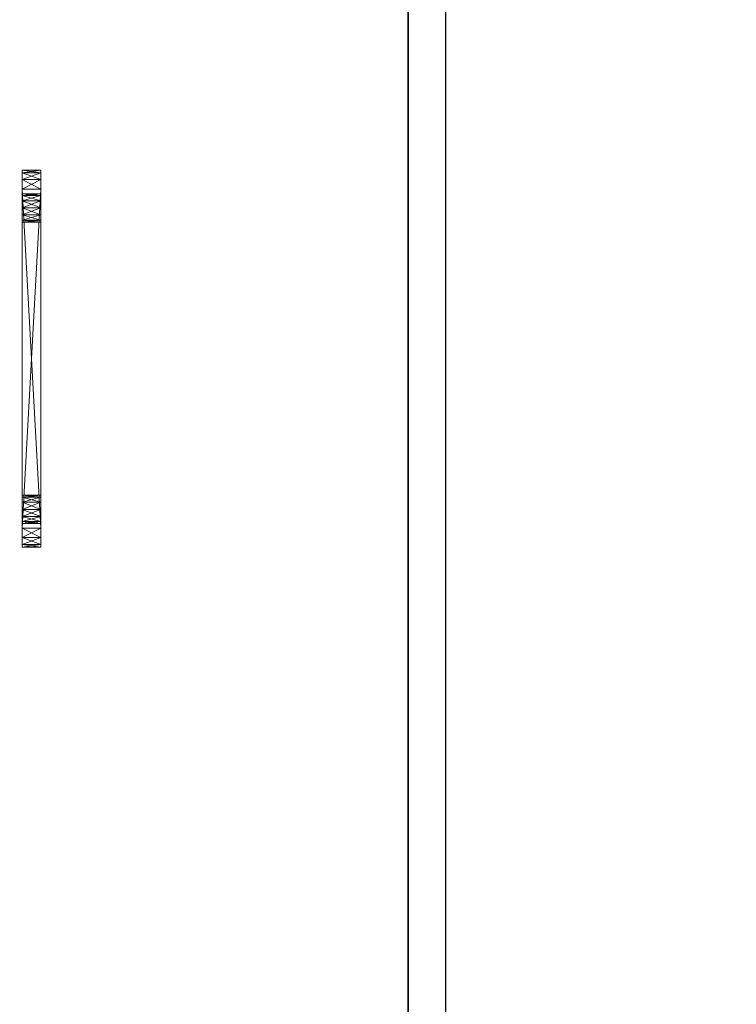
# Model space of a CAD drawing. Extents: x -20 to 183, y -2 to 166.
# Drawn here: x 179 to 183, y 93 to 99 of the extents above; entities that cross this region are included whole.
import ezdxf

# ---------------------------------------------------------------- set-up
doc = ezdxf.new("R2010")
doc.units = 0
doc.header["$LTSCALE"] = 0.3
doc.header["$MEASUREMENT"] = 0
for name, color, linetype in [('A-FURN-ATTRIBUTE-T', 7, 'Continuous'), ('EDGE', 1, 'Continuous'), ('SURFACE-H', 7, 'Continuous')]:
    doc.layers.add(name, color=color, linetype=linetype)
doc.layers.add('COTES PLAN', color=7, linetype='Continuous', lineweight=20, true_color=0x0099cc)
doc.layers.add('QUINCAILLERIE-CHR', color=4, linetype='Continuous', lineweight=13)
doc.styles.add('[quo] Cotes', font='simplex.shx', dxfattribs={"width": 0.6})
doc.styles.add('LOGIFLEX - Notes', font='ARIALN.TTF', dxfattribs={"height": 0.09375})
doc.dimstyles.new('LOGIFLEX', dxfattribs={"dimscale": 0, "dimtxt": 0.09375, "dimasz": 0.1, "dimexe": 0.1, "dimexo": 0.0625, "dimgap": 0.09, "dimtad": 0, "dimtih": 1, "dimtoh": 1, "dimdec": 4, "dimlfac": -1, "dimzin": 12, "dimdsep": 46, "dimlunit": 5, "dimtxsty": '[quo] Cotes', "dimblk": 'OBLIQUE', "dimcen": 0, "dimdle": 0.078125, "dimclrd": 256, "dimclre": 256, "dimclrt": 256, "dimadec": 0, "dimazin": 2, "dimtfac": 1, "dimtdec": 4, "dimtofl": 0, "dimtmove": 0, "dimatfit": 3, "dimfxl": 0, "dimfrac": 2, "dimtolj": 1, "dimtzin": 0, "dimlwd": 25, "dimlwe": 25, "dimarcsym": 0})

# ---------------------------------------------------------------- blocks, each defined once
blk = doc.blocks.new('3-3066TOP')
at = {"layer": 'EDGE'}
mesh = blk.add_polyface(dxfattribs=at)
corners = [(66, -30, 29), (66, 0, 29), (66, 0, 28), (66, -30, 28), (0, 0, 29), (0, 0, 28), (0, -30, 29), (0, -30, 28)]
mesh.append_faces([[corners[k] for k in face] for face in [(0, 1, 2, 2), (2, 3, 0, 0), (1, 4, 5, 5), (5, 2, 1, 1), (6, 0, 3, 3), (3, 7, 6, 6), (4, 6, 7, 7), (7, 5, 4, 4)]], dxfattribs={"vtx2": -1, "vtx3": -1})
at = {"layer": 'SURFACE-H'}
mesh = blk.add_polyface(dxfattribs=at)
corners = [(66, -30, 29), (0, -30, 29), (0, 0, 29), (66, 0, 29)]
mesh.append_faces([[corners[k] for k in face] for face in [(0, 1, 2, 2), (2, 3, 0, 0)]], dxfattribs={"vtx2": -1, "vtx3": -1})
mesh = blk.add_polyface(dxfattribs=at)
corners = [(0, -30, 28), (66, -30, 28), (66, 0, 28), (0, 0, 28)]
mesh.append_faces([[corners[k] for k in face] for face in [(0, 1, 2, 2), (2, 3, 0, 0)]], dxfattribs={"vtx2": -1, "vtx3": -1})
blk = doc.blocks.new('LV3066YI_THREEDVIEW_WAVC_____CONNECTIVITY_____No_____GROMMET_____GRR_____QI_____No_____WAVC_____No')
blk.add_blockref('3-3066TOP', (0, 0))
blk = doc.blocks.new('LV3066YI_THREEDVIEW_QI_____CONNECTIVITY_____No_____GROMMET_____GRR_____QI_____No_____WAVC_____No')
blk.add_blockref('LV3066YI_THREEDVIEW_WAVC_____CONNECTIVITY_____No_____GROMMET_____GRR_____QI_____No_____WAVC_____No', (0, 0))
blk = doc.blocks.new('LV3066YI_THREEDVIEW_CONNECT_____CONNECTIVITY_____No_____GROMMET_____GRR_____QI_____No_____WAVC_____No')
blk.add_blockref('LV3066YI_THREEDVIEW_QI_____CONNECTIVITY_____No_____GROMMET_____GRR_____QI_____No_____WAVC_____No', (0, 0))
blk = doc.blocks.new('LV3066YI_THREEDVIEW_GR_____CONNECTIVITY_____No_____GROMMET_____GRR_____QI_____No_____WAVC_____No')
blk.add_blockref('LV3066YI_THREEDVIEW_CONNECT_____CONNECTIVITY_____No_____GROMMET_____GRR_____QI_____No_____WAVC_____No', (0, 0))
blk = doc.blocks.new('3_LV3066YI_____XI_____XO_____CONNECTIVITY_____No_____GROMMET_____GRR_____QI_____No_____WAVC_____No')
blk.add_blockref('LV3066YI_THREEDVIEW_GR_____CONNECTIVITY_____No_____GROMMET_____GRR_____QI_____No_____WAVC_____No', (0, 0))
at = {"layer": 'A-FURN-ATTRIBUTE-T', "style": 'LOGIFLEX - Notes'}
blk.add_attdef('CAPTG', (0, 1), '', height=2.5, dxfattribs=at)
at = {"layer": 'A-FURN-ATTRIBUTE-T', "style": 'LOGIFLEX - Notes', "flags": 1}
for tag in ['CAPPN', 'CAPMG', 'CAPMC', 'CAPQT', 'CAPDH']:
    blk.add_attdef(tag, (0, 0), '', height=0.001, dxfattribs=at)
blk = doc.blocks.new('_Oblique')
at = {"color": 0, "linetype": 'ByBlock', "lineweight": -2}
blk.add_line((-0.5, -0.5), (0.5, 0.5), dxfattribs=at)
blk = doc.blocks.new('*D26')
at = {"layer": 'COTES PLAN', "color": 250, "linetype": 'ByBlock', "lineweight": 25, "transparency": 16777216}
for p, q in [((-0.5675, 85.2233), (-0.5675, 166.0612)), ((181.4325, 85.2455), (181.4325, 166.0612)), ((-2.4944, 163.5948), (86.0986, 163.5948)), ((183.3594, 163.5948), (94.7664, 163.5948))]:
    blk.add_line(p, q, dxfattribs=at)
at = {"layer": 'Defpoints', "color": 0, "transparency": 16777216}
for p in [(181.4325, 163.5948), (-0.5675, 83.6817, 4.5), (181.4325, 83.704, 4.5)]:
    blk.add_point(p, dxfattribs=at)
at = {"layer": 'COTES PLAN', "color": 250, "lineweight": 25, "transparency": 16777216, "xscale": 2.466448497889647, "yscale": 2.466448497889647, "zscale": 2.466448497889647, "rotation": 180}
blk.add_blockref('_Oblique', (-0.5675, 163.5948), dxfattribs=at)
at = {"layer": 'COTES PLAN', "color": 250, "lineweight": 25, "transparency": 16777216, "xscale": 2.466448497889647, "yscale": 2.466448497889647, "zscale": 2.466448497889647}
blk.add_blockref('_Oblique', (181.4325, 163.5948), dxfattribs=at)
at = {"layer": 'COTES PLAN', "color": 250, "transparency": 16777216, "insert": (90.4325, 163.5948), "char_height": 2.3123, "attachment_point": 5, "style": '[quo] Cotes'}
blk.add_mtext('\\A1;182"', dxfattribs=at)
blk = doc.blocks.new('3_LV1060UAMC1')
at = {"layer": 'A-FURN-ATTRIBUTE-T', "style": 'LOGIFLEX - Notes', "flags": 1}
for tag, height in [('CAPTG', 2.5), ('CAPPN', 0.001), ('CAPMG', 0.001), ('CAPMC', 0.001), ('CAPQT', 0.001), ('CAPDH', 0.001), ('CAPGC', 0.001)]:
    blk.add_attdef(tag, (0, 0), '', height=height, dxfattribs=at)
at = {"layer": 'QUINCAILLERIE-CHR'}
mesh = blk.add_polyface(dxfattribs=at)
corners = [(47.125, -0.4062, 24.375), (47.125, -0.4062, 26.625), (47.125, -0.2812, 24.375), (47.125, -0.2812, 26.625), (47.1417, -0.4062, 24.3125), (47.1417, -0.2812, 24.3125), (47.1875, -0.4062, 24.2667), (47.25, -0.2812, 24.25), (47.25, -0.4062, 24.25), (47.1875, -0.2812, 24.2667), (47.1417, -0.2812, 26.6875), (47.1875, -0.4062, 26.7333), (47.1875, -0.2812, 26.7333), (47.1417, -0.4062, 26.6875), (47.25, -0.4062, 26.75), (47.25, -0.2812, 26.75), (47.2938, -0.2812, 26.5469), (47.2812, -0.2812, 26.5), (47.2812, -0.2812, 24.5), (47.2938, -0.2812, 24.5469), (47.2938, -0.2812, 24.4531), (47.3281, -0.2812, 26.5812), (47.3281, -0.2812, 24.4188), (47.2938, -0.2812, 26.4531), (47.2812, -0.4062, 26.5), (47.2938, -0.4062, 26.4531), (47.2938, -0.4062, 26.5469), (47.2938, -0.4062, 24.4531), (47.2812, -0.4062, 24.5), (47.3281, -0.4062, 26.5812), (47.3281, -0.4062, 24.4188), (47.2938, -0.4062, 24.5469)]
mesh.append_faces([[corners[k] for k in face] for face in [(10, 16, 3, 3), (18, 2, 19, 19), (2, 20, 5, 5), (24, 1, 25, 25), (1, 26, 13, 13), (4, 27, 0, 0), (31, 0, 28, 28)]], dxfattribs={"vtx0": -1, "vtx1": -1, "vtx2": -1})
mesh.append_faces([[corners[k] for k in face] for face in [(3, 23, 19, 19)]], dxfattribs={"vtx0": -1, "vtx1": -1, "vtx2": -1, "vtx3": -1})
mesh.append_faces([[corners[k] for k in face] for face in [(0, 1, 2, 2), (4, 5, 6, 6), (0, 2, 4, 4), (7, 8, 9, 9), (6, 9, 8, 8), (3, 1, 10, 10), (11, 12, 13, 13), (14, 15, 11, 11), (13, 10, 1, 1)]], dxfattribs={"vtx1": -1, "vtx2": -1})
mesh.append_faces([[corners[k] for k in face] for face in [(16, 17, 3, 3), (18, 20, 2, 2), (10, 12, 21, 21), (9, 5, 22, 22), (2, 3, 19, 19), (17, 23, 3, 3), (24, 26, 1, 1), (27, 28, 0, 0), (11, 13, 29, 29), (4, 6, 30, 30), (1, 0, 31, 31)]], dxfattribs={"vtx1": -1, "vtx2": -1, "vtx3": -1})
mesh.append_faces([[corners[k] for k in face] for face in [(1, 3, 2, 2), (2, 5, 4, 4), (5, 9, 6, 6), (15, 12, 11, 11), (12, 10, 13, 13)]], dxfattribs={"vtx2": -1, "vtx3": -1})
mesh = blk.add_polyface(dxfattribs=at)
corners = [(47.2938, -0.4062, 26.4531), (47.2938, -0.2812, 26.4531), (47.2812, -0.4062, 26.5), (47.3281, -0.2812, 26.4188), (47.3281, -0.4062, 26.4188), (47.2938, -0.4062, 26.5469), (47.2938, -0.2812, 26.5469), (47.3281, -0.4062, 26.5812), (47.2812, -0.2812, 26.5), (47.3281, -0.2812, 26.5812), (47.2938, -0.4062, 24.4531), (47.2938, -0.2812, 24.4531), (47.2812, -0.4062, 24.5), (47.3281, -0.2812, 24.4188), (47.3281, -0.4062, 24.4188), (47.2938, -0.4062, 24.5469), (47.2938, -0.2812, 24.5469), (47.3281, -0.4062, 24.5812), (47.2812, -0.2812, 24.5), (47.3281, -0.2812, 24.5812), (47.375, -0.2812, 26.5938), (47.25, -0.2812, 26.75), (47.1417, -0.2812, 26.6875), (47.375, -0.2812, 24.4062), (47.25, -0.2812, 24.25), (47.4219, -0.2812, 24.4188), (47.1875, -0.2812, 26.7333), (47.1875, -0.2812, 24.2667), (47.1417, -0.2812, 24.3125), (47.375, -0.4062, 26.5938), (47.25, -0.4062, 26.75), (47.375, -0.4062, 24.4062), (47.25, -0.4062, 24.25), (47.1417, -0.4062, 24.3125), (47.1875, -0.4062, 26.7333), (47.1417, -0.4062, 26.6875), (47.125, -0.4062, 26.625), (47.1875, -0.4062, 24.2667)]
mesh.append_faces([[corners[k] for k in face] for face in [(6, 22, 9, 9), (3, 19, 1, 1), (23, 24, 13, 13), (13, 28, 11, 11), (29, 30, 7, 7), (10, 33, 14, 14), (17, 0, 15, 15), (0, 17, 4, 4), (7, 35, 5, 5)]], dxfattribs={"vtx0": -1, "vtx1": -1, "vtx2": -1})
mesh.append_faces([[corners[k] for k in face] for face in [(0, 36, 15, 15)]], dxfattribs={"vtx0": -1, "vtx1": -1, "vtx2": -1, "vtx3": -1})
mesh.append_faces([[corners[k] for k in face] for face in [(0, 1, 2, 2), (1, 0, 3, 3), (4, 3, 0, 0), (5, 6, 7, 7), (6, 5, 8, 8), (2, 8, 5, 5), (10, 11, 12, 12), (11, 10, 13, 13), (14, 13, 10, 10), (15, 16, 17, 17), (16, 15, 18, 18), (12, 18, 15, 15)]], dxfattribs={"vtx1": -1, "vtx2": -1})
mesh.append_faces([[corners[k] for k in face] for face in [(20, 9, 21, 21), (19, 16, 1, 1), (23, 25, 24, 24), (26, 21, 9, 9), (24, 27, 13, 13), (31, 14, 32, 32), (30, 34, 7, 7), (37, 32, 14, 14)]], dxfattribs={"vtx1": -1, "vtx2": -1, "vtx3": -1})
mesh.append_faces([[corners[k] for k in face] for face in [(1, 8, 2, 2), (6, 9, 7, 7), (11, 18, 12, 12), (16, 19, 17, 17)]], dxfattribs={"vtx2": -1, "vtx3": -1})
mesh = blk.add_polyface(dxfattribs=at)
corners = [(47.4562, -0.4062, 26.4531), (47.4562, -0.2812, 26.4531), (47.4219, -0.4062, 26.4188), (47.375, -0.4062, 26.4062), (47.375, -0.2812, 26.4062), (47.3281, -0.4062, 26.4188), (47.4219, -0.2812, 26.4188), (47.3281, -0.2812, 26.4188), (47.375, -0.4062, 26.5938), (47.375, -0.2812, 26.5938), (47.4219, -0.4062, 26.5812), (47.3281, -0.2812, 26.5812), (47.3281, -0.4062, 26.5812), (47.4562, -0.2812, 26.5469), (47.4562, -0.4062, 26.5469), (47.4219, -0.2812, 26.5812), (47.4562, -0.4062, 24.4531), (47.4562, -0.2812, 24.4531), (47.4219, -0.4062, 24.4188), (47.375, -0.4062, 24.4062), (47.375, -0.2812, 24.4062), (47.3281, -0.4062, 24.4188), (47.4219, -0.2812, 24.4188), (47.3281, -0.2812, 24.4188), (47.375, -0.4062, 24.5938), (47.375, -0.2812, 24.5938), (47.4219, -0.4062, 24.5812), (47.3281, -0.2812, 24.5812), (47.3281, -0.4062, 24.5812), (47.4219, -0.2812, 24.5812), (47.25, -0.2812, 26.75), (47.25, -0.4062, 26.75), (47.25, -0.4062, 24.25)]
mesh.append_faces([[corners[k] for k in face] for face in [(9, 30, 15, 15), (27, 7, 25, 25), (25, 6, 29, 29), (3, 24, 2, 2), (24, 5, 28, 28), (19, 32, 18, 18)]], dxfattribs={"vtx0": -1, "vtx1": -1, "vtx2": -1})
mesh.append_faces([[corners[k] for k in face] for face in [(0, 1, 2, 2), (3, 4, 5, 5), (4, 3, 6, 6), (2, 6, 3, 3), (8, 9, 10, 10), (9, 8, 11, 11), (12, 11, 8, 8), (13, 14, 15, 15), (10, 15, 14, 14), (16, 17, 18, 18), (19, 20, 21, 21), (20, 19, 22, 22), (18, 22, 19, 19), (24, 25, 26, 26), (25, 24, 27, 27), (28, 27, 24, 24)]], dxfattribs={"vtx1": -1, "vtx2": -1})
mesh.append_faces([[corners[k] for k in face] for face in [(7, 4, 25, 25), (4, 6, 25, 25), (3, 5, 24, 24), (8, 10, 31, 31), (24, 26, 2, 2)]], dxfattribs={"vtx1": -1, "vtx2": -1, "vtx3": -1})
mesh.append_faces([[corners[k] for k in face] for face in [(1, 6, 2, 2), (4, 7, 5, 5), (9, 15, 10, 10), (17, 22, 18, 18), (20, 23, 21, 21), (25, 29, 26, 26)]], dxfattribs={"vtx2": -1, "vtx3": -1})
mesh = blk.add_polyface(dxfattribs=at)
corners = [(47.25, -0.4062, 24.25), (47.25, -0.2812, 24.25), (49.5, -0.2812, 24.25), (47.25, -0.4062, 26.75), (49.5, -0.4062, 26.75), (47.25, -0.2812, 26.75), (49.5, -0.2812, 26.75), (47.4562, -0.2812, 26.4531), (47.4562, -0.4062, 26.4531), (47.4688, -0.2812, 26.5), (47.4562, -0.4062, 26.5469), (47.4562, -0.2812, 26.5469), (47.4688, -0.4062, 26.5), (49.2938, -0.2812, 26.5469), (47.4562, -0.2812, 24.4531), (47.4562, -0.4062, 24.4531), (47.4688, -0.2812, 24.5), (47.4562, -0.4062, 24.5469), (47.4562, -0.2812, 24.5469), (47.4688, -0.4062, 24.5), (47.4219, -0.2812, 24.5812), (47.4219, -0.4062, 24.5812), (49.3281, -0.2812, 26.4188), (49.2812, -0.2812, 24.5), (49.2938, -0.2812, 26.4531), (47.4219, -0.2812, 26.4188), (49.2812, -0.2812, 26.5), (49.2938, -0.2812, 24.5469), (47.4219, -0.2812, 24.4188), (49.2938, -0.2812, 24.4531), (47.4219, -0.2812, 26.5812), (49.3281, -0.2812, 24.4188), (49.2938, -0.4062, 26.4531), (49.2938, -0.4062, 26.5469), (47.4219, -0.4062, 26.5812), (49.2938, -0.4062, 24.4531), (49.2812, -0.4062, 26.5), (47.4219, -0.4062, 26.4188), (49.2938, -0.4062, 24.5469), (49.2812, -0.4062, 24.5), (49.5, -0.4062, 24.25), (47.4219, -0.4062, 24.4188), (49.3281, -0.4062, 26.5812), (49.3281, -0.4062, 24.5812)]
mesh.append_faces([[corners[k] for k in face] for face in [(11, 13, 9, 9), (16, 23, 14, 14), (7, 24, 25, 25), (8, 32, 12, 12), (10, 33, 34, 34), (15, 35, 19, 19), (37, 43, 8, 8), (17, 38, 21, 21)]], dxfattribs={"vtx0": -1, "vtx1": -1, "vtx2": -1})
mesh.append_faces([[corners[k] for k in face] for face in [(24, 20, 25, 25), (31, 1, 28, 28), (37, 21, 38, 38), (3, 34, 42, 42)]], dxfattribs={"vtx0": -1, "vtx1": -1, "vtx2": -1, "vtx3": -1})
mesh.append_faces([[corners[k] for k in face] for face in [(22, 18, 20, 20)]], dxfattribs={"vtx0": -1, "vtx2": -1, "vtx3": -1})
mesh.append_faces([[corners[k] for k in face] for face in [(3, 4, 5, 5), (7, 8, 9, 9), (10, 11, 12, 12), (12, 9, 8, 8), (14, 15, 16, 16), (17, 18, 19, 19), (18, 17, 20, 20), (21, 20, 17, 17), (19, 16, 15, 15)]], dxfattribs={"vtx1": -1, "vtx2": -1})
mesh.append_faces([[corners[k] for k in face] for face in [(7, 9, 26, 26), (16, 18, 27, 27), (28, 14, 29, 29), (5, 6, 30, 30), (10, 12, 36, 36), (17, 19, 39, 39), (0, 40, 41, 41), (33, 42, 34, 34)]], dxfattribs={"vtx1": -1, "vtx2": -1, "vtx3": -1})
mesh.append_faces([[corners[k] for k in face] for face in [(0, 1, 2, 2), (4, 6, 5, 5), (11, 9, 12, 12), (18, 16, 19, 19)]], dxfattribs={"vtx2": -1, "vtx3": -1})
mesh = blk.add_polyface(dxfattribs=at)
corners = [(49.2938, -0.4062, 26.4531), (49.2938, -0.2812, 26.4531), (49.2812, -0.4062, 26.5), (49.3281, -0.2812, 26.4188), (49.2938, -0.2812, 26.5469), (49.2938, -0.4062, 26.5469), (49.2812, -0.2812, 26.5), (49.5, -0.4062, 24.25), (47.25, -0.4062, 24.25), (49.5, -0.2812, 24.25), (49.2938, -0.4062, 24.4531), (49.2938, -0.2812, 24.4531), (49.2812, -0.4062, 24.5), (49.2938, -0.2812, 24.5469), (49.2938, -0.4062, 24.5469), (49.2812, -0.2812, 24.5), (47.4562, -0.2812, 26.5469), (49.3281, -0.2812, 26.5812), (47.4562, -0.2812, 26.4531), (47.4219, -0.2812, 24.5812), (49.3281, -0.2812, 24.5812), (47.4562, -0.2812, 24.5469), (47.4688, -0.2812, 24.5), (49.3281, -0.2812, 24.4188), (47.4219, -0.2812, 24.4188), (47.4219, -0.2812, 26.5812), (47.4562, -0.2812, 24.4531), (47.25, -0.2812, 24.25), (49.5, -0.2812, 26.75), (47.4688, -0.2812, 26.5), (47.4562, -0.4062, 26.4531), (49.3281, -0.4062, 26.4188), (47.4562, -0.4062, 26.5469), (47.4562, -0.4062, 24.4531), (49.3281, -0.4062, 24.4188), (47.4562, -0.4062, 24.5469), (49.3281, -0.4062, 24.5812), (47.4219, -0.4062, 26.4188), (47.4219, -0.4062, 24.4188), (49.5, -0.4062, 26.75), (47.25, -0.4062, 26.75), (49.3281, -0.4062, 26.5812), (47.4688, -0.4062, 26.5), (47.4688, -0.4062, 24.5)]
mesh.append_faces([[corners[k] for k in face] for face in [(4, 16, 17, 17), (1, 18, 6, 6), (3, 19, 1, 1), (15, 22, 13, 13), (23, 24, 11, 11), (11, 26, 15, 15), (6, 29, 4, 4), (13, 21, 20, 20), (0, 30, 31, 31), (5, 32, 2, 2), (10, 33, 34, 34), (14, 35, 12, 12), (36, 37, 14, 14), (2, 42, 0, 0), (12, 43, 10, 10)]], dxfattribs={"vtx0": -1, "vtx1": -1, "vtx2": -1})
mesh.append_faces([[corners[k] for k in face] for face in [(3, 20, 21, 21), (25, 28, 17, 17), (31, 30, 36, 36), (38, 7, 34, 34)]], dxfattribs={"vtx0": -1, "vtx1": -1, "vtx2": -1, "vtx3": -1})
mesh.append_faces([[corners[k] for k in face] for face in [(0, 1, 2, 2), (1, 0, 3, 3), (4, 5, 6, 6), (2, 6, 5, 5), (7, 8, 9, 9), (10, 11, 12, 12), (13, 14, 15, 15), (12, 15, 14, 14)]], dxfattribs={"vtx1": -1, "vtx2": -1})
mesh.append_faces([[corners[k] for k in face] for face in [(16, 25, 17, 17), (9, 27, 23, 23), (33, 38, 34, 34), (39, 40, 41, 41)]], dxfattribs={"vtx1": -1, "vtx2": -1, "vtx3": -1})
mesh.append_faces([[corners[k] for k in face] for face in [(1, 6, 2, 2), (11, 15, 12, 12)]], dxfattribs={"vtx2": -1, "vtx3": -1})
mesh = blk.add_polyface(dxfattribs=at)
corners = [(49.375, -0.4062, 26.4062), (49.375, -0.2812, 26.4062), (49.3281, -0.4062, 26.4188), (49.4219, -0.2812, 26.4188), (49.4219, -0.4062, 26.4188), (49.3281, -0.2812, 26.4188), (49.2938, -0.4062, 26.4531), (49.2938, -0.4062, 26.5469), (49.2938, -0.2812, 26.5469), (49.3281, -0.4062, 26.5812), (49.375, -0.4062, 26.5938), (49.375, -0.2812, 26.5938), (49.4219, -0.4062, 26.5812), (49.3281, -0.2812, 26.5812), (49.4219, -0.2812, 26.5812), (49.375, -0.4062, 24.4062), (49.375, -0.2812, 24.4062), (49.3281, -0.4062, 24.4188), (49.4219, -0.2812, 24.4188), (49.4219, -0.4062, 24.4188), (49.2938, -0.2812, 24.4531), (49.2938, -0.4062, 24.4531), (49.3281, -0.2812, 24.4188), (49.2938, -0.4062, 24.5469), (49.2938, -0.2812, 24.5469), (49.3281, -0.4062, 24.5812), (49.375, -0.4062, 24.5938), (49.375, -0.2812, 24.5938), (49.4219, -0.4062, 24.5812), (49.3281, -0.2812, 24.5812), (49.4219, -0.2812, 24.5812), (49.5, -0.2812, 26.75), (49.5, -0.2812, 24.25), (49.5, -0.4062, 26.75)]
mesh.append_faces([[corners[k] for k in face] for face in [(1, 27, 5, 5), (27, 3, 30, 30), (16, 32, 22, 22), (28, 4, 26, 26), (10, 33, 9, 9), (26, 2, 25, 25)]], dxfattribs={"vtx0": -1, "vtx1": -1, "vtx2": -1})
mesh.append_faces([[corners[k] for k in face] for face in [(26, 0, 2, 2)]], dxfattribs={"vtx0": -1, "vtx2": -1, "vtx3": -1})
mesh.append_faces([[corners[k] for k in face] for face in [(0, 1, 2, 2), (1, 0, 3, 3), (4, 3, 0, 0), (2, 5, 6, 6), (7, 8, 9, 9), (10, 11, 12, 12), (11, 10, 13, 13), (9, 13, 10, 10), (15, 16, 17, 17), (16, 15, 18, 18), (19, 18, 15, 15), (20, 21, 22, 22), (17, 22, 21, 21), (23, 24, 25, 25), (26, 27, 28, 28), (27, 26, 29, 29), (25, 29, 26, 26)]], dxfattribs={"vtx1": -1, "vtx2": -1})
mesh.append_faces([[corners[k] for k in face] for face in [(11, 13, 31, 31), (1, 3, 27, 27), (27, 29, 5, 5), (4, 0, 26, 26)]], dxfattribs={"vtx1": -1, "vtx2": -1, "vtx3": -1})
mesh.append_faces([[corners[k] for k in face] for face in [(1, 5, 2, 2), (8, 13, 9, 9), (11, 14, 12, 12), (16, 22, 17, 17), (24, 29, 25, 25), (27, 30, 28, 28)]], dxfattribs={"vtx2": -1, "vtx3": -1})
mesh = blk.add_polyface(dxfattribs=at)
corners = [(49.4562, -0.4062, 26.4531), (49.4562, -0.2812, 26.4531), (49.4219, -0.4062, 26.4188), (49.4688, -0.2812, 26.5), (49.4219, -0.2812, 26.4188), (49.4562, -0.4062, 26.5469), (49.4562, -0.2812, 26.5469), (49.4688, -0.4062, 26.5), (49.4219, -0.2812, 26.5812), (49.4219, -0.4062, 26.5812), (49.4562, -0.4062, 24.4531), (49.4562, -0.2812, 24.4531), (49.4219, -0.4062, 24.4188), (49.4688, -0.2812, 24.5), (49.4219, -0.2812, 24.4188), (49.4562, -0.4062, 24.5469), (49.4562, -0.2812, 24.5469), (49.4688, -0.4062, 24.5), (49.4219, -0.2812, 24.5812), (49.4219, -0.4062, 24.5812), (49.6083, -0.2812, 26.6875), (49.375, -0.2812, 26.5938), (49.5, -0.2812, 26.75), (49.6083, -0.2812, 24.3125), (49.375, -0.2812, 24.4062), (49.5, -0.2812, 24.25), (49.5625, -0.2812, 26.7333), (49.5625, -0.2812, 24.2667), (49.6083, -0.4062, 26.6875), (49.375, -0.4062, 26.5938), (49.5, -0.4062, 26.75), (49.6083, -0.4062, 24.3125), (49.375, -0.4062, 24.4062), (49.5, -0.4062, 24.25), (49.3281, -0.4062, 24.4188), (49.5625, -0.4062, 24.2667), (49.5625, -0.4062, 26.7333)]
mesh.append_faces([[corners[k] for k in face] for face in [(1, 18, 4, 4), (8, 20, 6, 6), (21, 22, 8, 8), (11, 23, 14, 14), (5, 28, 9, 9), (2, 19, 0, 0), (15, 0, 19, 19), (12, 31, 10, 10), (32, 33, 12, 12)]], dxfattribs={"vtx0": -1, "vtx1": -1, "vtx2": -1})
mesh.append_faces([[corners[k] for k in face] for face in [(1, 16, 18, 18)]], dxfattribs={"vtx0": -1, "vtx2": -1, "vtx3": -1})
mesh.append_faces([[corners[k] for k in face] for face in [(0, 1, 2, 2), (1, 0, 3, 3), (5, 6, 7, 7), (6, 5, 8, 8), (9, 8, 5, 5), (7, 3, 0, 0), (10, 11, 12, 12), (11, 10, 13, 13), (15, 16, 17, 17), (16, 15, 18, 18), (19, 18, 15, 15), (17, 13, 10, 10)]], dxfattribs={"vtx1": -1, "vtx2": -1})
mesh.append_faces([[corners[k] for k in face] for face in [(24, 14, 25, 25), (22, 26, 8, 8), (27, 25, 14, 14), (29, 9, 30, 30), (32, 34, 33, 33), (33, 35, 12, 12), (36, 30, 9, 9)]], dxfattribs={"vtx1": -1, "vtx2": -1, "vtx3": -1})
mesh.append_faces([[corners[k] for k in face] for face in [(1, 4, 2, 2), (6, 3, 7, 7), (11, 14, 12, 12), (16, 13, 17, 17)]], dxfattribs={"vtx2": -1, "vtx3": -1})
mesh = blk.add_polyface(dxfattribs=at)
corners = [(49.5625, -0.4062, 24.2667), (49.5625, -0.2812, 24.2667), (49.6083, -0.4062, 24.3125), (49.5, -0.4062, 24.25), (49.5, -0.2812, 24.25), (49.625, -0.2812, 24.375), (49.625, -0.4062, 24.375), (49.6083, -0.2812, 24.3125), (49.625, -0.4062, 26.625), (49.625, -0.2812, 26.625), (49.6083, -0.4062, 26.6875), (49.6083, -0.2812, 26.6875), (49.5625, -0.4062, 26.7333), (49.5, -0.2812, 26.75), (49.5, -0.4062, 26.75), (49.5625, -0.2812, 26.7333), (49.4562, -0.2812, 26.4531), (49.4688, -0.2812, 26.5), (49.4562, -0.2812, 24.5469), (49.4562, -0.2812, 24.4531), (49.4688, -0.2812, 24.5), (49.4219, -0.2812, 26.5812), (49.4562, -0.2812, 26.5469), (49.4219, -0.2812, 24.4188), (49.4562, -0.4062, 26.5469), (49.4688, -0.4062, 26.5), (49.4562, -0.4062, 24.5469), (49.4688, -0.4062, 24.5), (49.4562, -0.4062, 26.4531), (49.4219, -0.4062, 24.4188), (49.4562, -0.4062, 24.4531), (49.4219, -0.4062, 26.5812)]
mesh.append_faces([[corners[k] for k in face] for face in [(22, 9, 17, 17), (18, 5, 20, 20)]], dxfattribs={"vtx0": -1, "vtx1": -1, "vtx2": -1})
mesh.append_faces([[corners[k] for k in face] for face in [(16, 9, 18, 18), (26, 8, 28, 28)]], dxfattribs={"vtx0": -1, "vtx1": -1, "vtx2": -1, "vtx3": -1})
mesh.append_faces([[corners[k] for k in face] for face in [(19, 5, 7, 7), (24, 8, 10, 10), (26, 6, 8, 8), (8, 25, 28, 28), (6, 27, 30, 30)]], dxfattribs={"vtx0": -1, "vtx2": -1, "vtx3": -1})
mesh.append_faces([[corners[k] for k in face] for face in [(0, 1, 2, 2), (3, 4, 0, 0), (5, 6, 7, 7), (2, 7, 6, 6), (8, 6, 9, 9), (10, 11, 12, 12), (8, 9, 10, 10), (13, 14, 15, 15), (12, 15, 14, 14)]], dxfattribs={"vtx1": -1, "vtx2": -1})
mesh.append_faces([[corners[k] for k in face] for face in [(16, 17, 9, 9), (19, 20, 5, 5), (15, 11, 21, 21), (11, 9, 22, 22), (9, 5, 18, 18), (7, 1, 23, 23), (24, 25, 8, 8), (26, 27, 6, 6), (0, 2, 29, 29), (2, 6, 30, 30), (10, 12, 31, 31)]], dxfattribs={"vtx1": -1, "vtx2": -1, "vtx3": -1})
mesh.append_faces([[corners[k] for k in face] for face in [(4, 1, 0, 0), (1, 7, 2, 2), (6, 5, 9, 9), (9, 11, 10, 10), (11, 15, 12, 12)]], dxfattribs={"vtx2": -1, "vtx3": -1})

msp = doc.modelspace()

# ---------------------------------------------------------------- block references
at = {"rotation": 270}
msp.add_blockref('3_LV3066YI_____XI_____XO_____CONNECTIVITY_____No_____GROMMET_____GRR_____QI_____No_____WAVC_____No', (181.1825, 149.6825), dxfattribs=at)
at = {"xscale": -1, "rotation": 90}
msp.add_blockref('3_LV1060UAMC1', (178.33875, 145.62431), dxfattribs=at)

# ---------------------------------------------------------------- dimensions: what is measured, and where the dimension line sits
at = {"layer": 'COTES PLAN', "color": 250}
dim = msp.add_linear_dim(base=(181.4325, 163.5948), p1=(-0.5675, 83.68174, 4.5), p2=(181.4325, 83.70398, 4.5), dimstyle='LOGIFLEX', override={"dimscale": 24.664485, "dimpost": '"', "dimclrd": 250, "dimclre": 250, "dimclrt": 250, "dimarcsym": 1}, dxfattribs=at)
dim.commit()
dim.dimension.update_dxf_attribs({"geometry": '*D26', "text_midpoint": (90.4325, 163.5948)})

doc.saveas('drawing.dxf')
